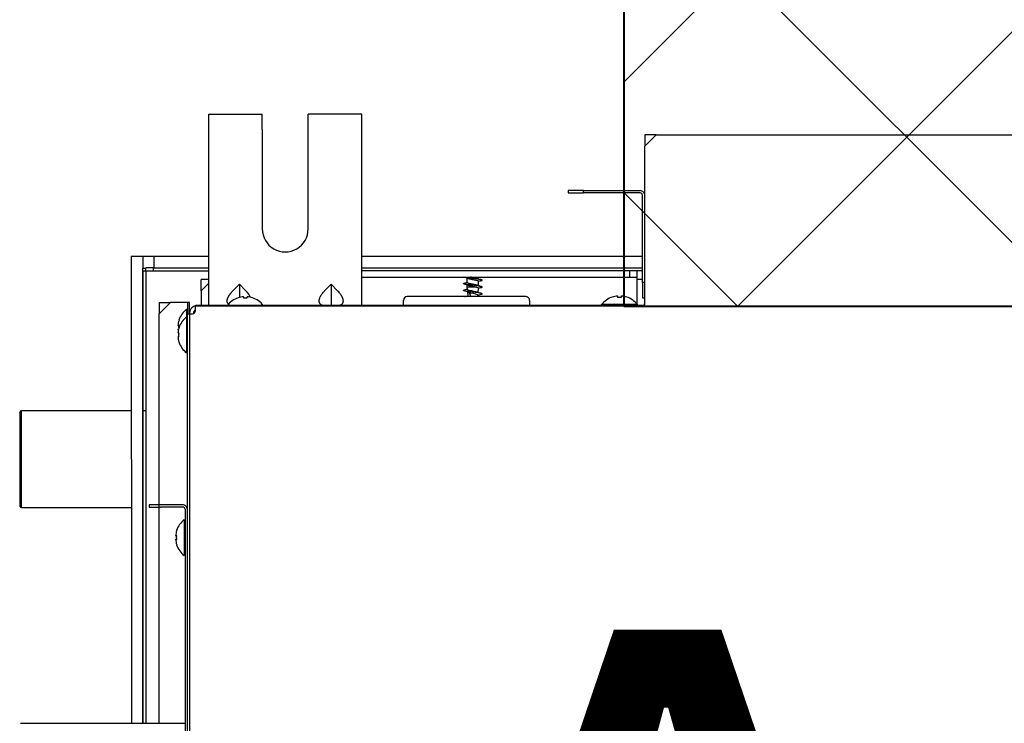
# Model space of a CAD drawing. Extents: x -24922 to 24388, y 102678 to 106717.
# Drawn here: x 13818 to 13843, y 104679 to 104697 of the extents above; entities that cross this region are included whole.
import ezdxf

# ---------------------------------------------------------------- set-up
doc = ezdxf.new("R2010")
doc.units = 0
doc.header["$LTSCALE"] = 100
doc.header["$MEASUREMENT"] = 0
doc.layers.add('-HT-Kanal İzolasyon', color=242, linetype='CONTINUOUS', lineweight=20)
doc.layers.add('-HT-Kanal Üfleme', color=150, linetype='CONTINUOUS', lineweight=40)
doc.layers.add('VIS_WIRE', color=1, linetype='CONTINUOUS')
doc.layers.add('YAZI', color=7, linetype='CONTINUOUS')
doc.styles.add('DIM', font='ROMANSTW.SHX', dxfattribs={"width": 0.6})

# ---------------------------------------------------------------- blocks, each defined once
blk = doc.blocks.new('fdgdsfgds')
at = {"layer": 'VIS_WIRE', "color": 1, "linetype": 'Continuous', "transparency": 33554679}
for p, q in [((128893.188, 105073.009), (128893.187, 105073.409)), ((128893.187, 105073.409), (128894.587, 105073.409)), ((128894.588, 105073.009), (128894.587, 105073.409)), ((128897.187, 105073.41), (128895.787, 105073.409)), ((128895.788, 105073.009), (128895.787, 105073.409)), ((128897.188, 105073.01), (128897.187, 105073.41)), ((128893.188, 105068.809), (128893.188, 105073.009)), ((128894.588, 105073.009), (128894.588, 105070.409)), ((128895.788, 105070.409), (128895.788, 105073.009)), ((128897.188, 105068.81), (128897.188, 105073.01)), ((128891.163, 105069.686), (128891.163, 105067.844)), ((128891.463, 105069.686), (128891.163, 105069.686)), ((128891.763, 105069.686), (128891.463, 105069.686)), ((128891.463, 105069.686), (128891.463, 105069.386)), ((128893.188, 105069.686), (128891.763, 105069.686)), ((128891.763, 105069.389), (128891.763, 105069.686)), ((128904.528, 105069.687), (128897.188, 105069.687)), ((128891.463, 105069.386), (128891.544, 105069.386)), ((128891.463, 105067.844), (128891.463, 105069.386)), ((128893.188, 105069.089), (128892.988, 105069.089)), ((128892.988, 105068.789), (128892.988, 105069.089)), ((128899.944, 105069.004), (128899.944, 105069.123)), ((128900.244, 105069.102), (128900.244, 105069.15)), ((128900.244, 105068.924), (128900.244, 105069.042)), ((128893.188, 105068.409), (128893.188, 105068.809)), ((128893.988, 105068.963), (128893.834, 105068.809)), ((128894.141, 105068.809), (128893.988, 105068.963)), ((128893.988, 105068.963), (128893.988, 105068.615)), ((128896.388, 105068.963), (128896.234, 105068.809)), ((128896.388, 105068.963), (128896.388, 105068.41)), ((128896.541, 105068.809), (128896.388, 105068.963)), ((128897.188, 105068.41), (128897.188, 105068.81)), ((128899.933, 105068.824), (128899.849, 105068.801)), ((128899.849, 105068.801), (128899.954, 105068.773)), ((128899.944, 105068.89), (128899.944, 105068.945)), ((128899.95, 105068.828), (128899.944, 105068.89)), ((128900.189, 105068.89), (128899.944, 105068.89)), ((128899.954, 105068.773), (128899.965, 105068.654)), ((128900.232, 105068.75), (128900.242, 105068.864)), ((128893.956, 105068.609), (128893.957, 105068.607)), ((128894.095, 105068.635), (128894.095, 105068.607)), ((128894.195, 105068.607), (128894.195, 105068.635)), ((128894.332, 105068.607), (128894.334, 105068.609)), ((128898.278, 105068.41), (128898.278, 105068.54)), ((128899.928, 105068.64), (128898.378, 105068.64)), ((128899.965, 105068.654), (128899.91, 105068.64)), ((128901.478, 105068.64), (128899.928, 105068.64)), ((128900.223, 105068.64), (128900.226, 105068.682)), ((128901.578, 105068.54), (128901.578, 105068.41)), ((128903.739, 105068.629), (128903.74, 105068.627)), ((128903.878, 105068.656), (128903.878, 105068.628)), ((128903.978, 105068.628), (128903.978, 105068.656)), ((128904.116, 105068.627), (128904.117, 105068.629)), ((128891.888, 105068.489), (128892.188, 105068.489)), ((128891.888, 105068.489), (128891.888, 105068.189)), ((128892.608, 105068.309), (128892.608, 105068.109)), ((128892.608, 105068.309), (128892.628, 105068.309)), ((128894.438, 105068.409), (128893.938, 105068.409)), ((128904.398, 105068.43), (128903.458, 105068.43)), ((128903.458, 105068.41), (128903.458, 105068.43)), ((128904.398, 105068.41), (128904.398, 105068.43)), ((128892.41, 105068.026), (128892.408, 105068.028)), ((128892.608, 105068.109), (128892.608, 105067.169)), ((128892.608, 105068.109), (128892.628, 105068.109)), ((128891.163, 105067.844), (128891.163, 105067.087)), ((128891.463, 105067.087), (128891.463, 105067.844)), ((128892.41, 105067.889), (128892.382, 105067.889)), ((128892.382, 105067.789), (128892.4, 105067.789)), ((128892.41, 105067.826), (128892.408, 105067.828)), ((128892.41, 105067.689), (128892.382, 105067.689)), ((128892.382, 105067.589), (128892.41, 105067.589)), ((128892.409, 105067.65), (128892.409, 105067.65)), ((128892.409, 105067.45), (128892.41, 105067.451)), ((128891.163, 105067.087), (128891.163, 105066.685)), ((128891.463, 105066.685), (128891.463, 105067.087)), ((128892.628, 105067.169), (128892.608, 105067.169)), ((128891.163, 105066.685), (128891.163, 105065.928)), ((128891.463, 105065.928), (128891.463, 105066.685)), ((128891.163, 105065.928), (128891.164, 105062.844)), ((128891.464, 105062.844), (128891.463, 105065.928)), ((128891.164, 105062.844), (128891.164, 105062.087)), ((128891.464, 105062.087), (128891.464, 105062.844)), ((128892.548, 105062.809), (128892.548, 105061.869)), ((128892.548, 105062.809), (128892.548, 105062.809)), ((128892.351, 105062.389), (128892.322, 105062.389)), ((128892.351, 105062.526), (128892.349, 105062.528)), ((128891.164, 105062.087), (128891.164, 105061.685)), ((128891.464, 105061.685), (128891.464, 105062.087)), ((128892.322, 105062.289), (128892.351, 105062.289)), ((128892.349, 105062.15), (128892.351, 105062.151)), ((128892.548, 105061.869), (128892.548, 105061.869)), ((128891.164, 105061.685), (128891.164, 105060.928)), ((128891.464, 105060.928), (128891.464, 105061.685)), ((128891.164, 105060.928), (128891.164, 105058.028)), ((128891.464, 105058.028), (128891.464, 105060.928)), ((128891.164, 105058.028), (128891.164, 105057.784)), ((128891.464, 105057.784), (128891.464, 105058.028)), ((128891.164, 105057.784), (128891.164, 105057.485)), ((128891.464, 105057.485), (128891.464, 105057.784))]:
    blk.add_line(p, q, dxfattribs=at)
at = {"layer": 'VIS_WIRE', "color": 3, "linetype": 'Continuous', "transparency": 33554679}
for p, q in [((128904.588, 105072.57), (128904.888, 105072.87)), ((128904.888, 105072.87), (128990.488, 105072.875)), ((128904.588, 105068.39), (128904.588, 105072.57)), ((128904.528, 105069.09), (128904.388, 105069.09)), ((128893.188, 105068.989), (128892.988, 105068.789)), ((128892.988, 105068.789), (128892.988, 105068.409))]:
    blk.add_line(p, q, dxfattribs=at)
at = {"layer": 'VIS_WIRE', "color": 30, "linetype": 'Continuous', "transparency": 33554679}
for p, q in [((128904.788, 105072.87), (128904.588, 105072.87)), ((128904.588, 105072.87), (128904.588, 105072.57)), ((128904.888, 105072.87), (128904.788, 105072.87)), ((128892.988, 105068.409), (128892.888, 105068.409)), ((128892.988, 105068.389), (128892.988, 105068.409)), ((128893.288, 105068.409), (128892.988, 105068.409)), ((128893.938, 105068.409), (128893.288, 105068.409)), ((128893.288, 105068.409), (128893.288, 105068.389)), ((128904.088, 105068.41), (128894.438, 105068.409)), ((128894.438, 105068.409), (128894.438, 105068.389)), ((128904.388, 105068.41), (128904.088, 105068.41)), ((128904.088, 105068.39), (128904.088, 105068.41)), ((128904.388, 105068.41), (128904.388, 105068.39)), ((128904.528, 105068.41), (128904.388, 105068.41)), ((128892.788, 105068.209), (128892.788, 105068.199)), ((128888.245, 105065.609), (128888.295, 105065.659)), ((128888.245, 105065.609), (128888.245, 105063.169)), ((128888.295, 105063.119), (128888.295, 105065.659)), ((128888.295, 105065.659), (128891.163, 105065.659)), ((128891.463, 105065.659), (128891.545, 105065.659)), ((128888.295, 105063.119), (128888.245, 105063.169)), ((128891.164, 105063.119), (128888.295, 105063.119))]:
    blk.add_line(p, q, dxfattribs=at)
at = {"layer": 'VIS_WIRE', "color": 150, "linetype": 'Continuous', "transparency": 33554679}
for p, q in [((128902.588, 105071.41), (128902.588, 105071.35)), ((128902.988, 105071.41), (128902.588, 105071.41)), ((128902.588, 105071.35), (128902.988, 105071.35)), ((128902.988, 105071.41), (128904.468, 105071.41)), ((128902.988, 105071.35), (128902.988, 105071.41)), ((128904.468, 105071.35), (128902.988, 105071.35)), ((128904.528, 105069.01), (128904.528, 105071.29)), ((128897.188, 105069.31), (128897.188, 105069.31)), ((128904.188, 105069.31), (128904.188, 105069.15)), ((128904.388, 105069.15), (128904.388, 105069.31)), ((128897.188, 105069.15), (128904.188, 105069.15)), ((128904.188, 105069.15), (128904.388, 105069.15)), ((128904.388, 105068.99), (128904.388, 105069.15)), ((128904.388, 105068.73), (128904.388, 105068.99)), ((128904.528, 105069.01), (128904.528, 105068.61)), ((128904.588, 105069.01), (128904.528, 105069.01)), ((128904.388, 105068.44), (128904.388, 105068.73)), ((128904.528, 105068.61), (128904.588, 105068.61)), ((128997.445, 105068.396), (128892.845, 105068.389)), ((128892.845, 105068.289), (128892.845, 105068.389)), ((128892.688, 105068.189), (128892.745, 105068.189))]:
    blk.add_line(p, q, dxfattribs=at)
at = {"layer": 'VIS_WIRE', "color": 40, "linetype": 'Continuous', "transparency": 33554679}
for p, q in [((128891.464, 105069.309), (128891.465, 105067.847)), ((128891.544, 105069.309), (128891.464, 105069.309)), ((128891.544, 105069.309), (128891.544, 105069.389)), ((128891.744, 105069.389), (128891.544, 105069.389)), ((128891.544, 105069.309), (128891.545, 105067.847)), ((128891.744, 105069.309), (128891.544, 105069.309)), ((128891.744, 105069.389), (128893.188, 105069.389)), ((128891.744, 105069.309), (128891.744, 105069.389)), ((128893.188, 105069.309), (128891.744, 105069.309)), ((128897.188, 105069.39), (128904.528, 105069.39)), ((128904.528, 105069.31), (128897.188, 105069.31)), ((128891.465, 105067.847), (128891.465, 105067.09)), ((128891.545, 105067.847), (128891.545, 105067.09)), ((128891.465, 105067.09), (128891.465, 105066.688)), ((128891.545, 105067.09), (128891.545, 105066.688)), ((128891.465, 105066.688), (128891.465, 105065.931)), ((128891.545, 105066.688), (128891.545, 105065.931)), ((128891.465, 105065.931), (128891.465, 105058.897)), ((128891.545, 105065.931), (128891.545, 105058.897)), ((128891.465, 105058.897), (128891.465, 105057.926)), ((128891.545, 105058.897), (128891.545, 105057.926)), ((128891.465, 105057.926), (128891.466, 105057.485)), ((128891.545, 105057.926), (128891.546, 105057.485))]:
    blk.add_line(p, q, dxfattribs=at)
at = {"layer": 'VIS_WIRE', "color": 6, "linetype": 'Continuous', "transparency": 33554679}
for p, q in [((128891.888, 105068.189), (128892.188, 105068.489)), ((128892.578, 105068.489), (128892.188, 105068.489)), ((128892.628, 105068.489), (128892.578, 105068.489)), ((128892.688, 105068.489), (128892.628, 105068.489)), ((128892.628, 105068.489), (128892.628, 105068.189)), ((128892.688, 105068.189), (128892.688, 105068.489)), ((128891.888, 105057.485), (128891.888, 105068.189)), ((128892.63, 105030.456), (128892.628, 105068.189)), ((128892.628, 105068.189), (128892.688, 105068.189)), ((128892.688, 105068.189), (128892.69, 105030.456)), ((128888.265, 105057.485), (128892.568, 105057.485))]:
    blk.add_line(p, q, dxfattribs=at)
at = {"layer": 'VIS_WIRE', "color": 2, "linetype": 'Continuous', "transparency": 33554679}
for p, q in [((128891.628, 105063.199), (128891.628, 105063.139)), ((128891.928, 105063.199), (128891.628, 105063.199)), ((128891.628, 105063.139), (128891.928, 105063.139)), ((128892.508, 105063.199), (128891.928, 105063.199)), ((128892.508, 105063.139), (128891.928, 105063.139)), ((128892.568, 105063.079), (128892.569, 105055.339))]:
    blk.add_line(p, q, dxfattribs=at)
at = {"layer": 'VIS_WIRE', "color": 1, "linetype": 'Continuous', "transparency": 33554679}
for points in [[(128893.705, 105068.445), (128893.698, 105068.451, -0.0228), (128893.692, 105068.458, -0.022947), (128893.686, 105068.465, -0.023276), (128893.681, 105068.473, -0.024034), (128893.677, 105068.481, -0.024117), (128893.674, 105068.49, -0.023728), (128893.671, 105068.499, -0.022917), (128893.67, 105068.509, -0.021983), (128893.669, 105068.52, -0.020711), (128893.669, 105068.53, -0.019421), (128893.669, 105068.542, -0.017975), (128893.671, 105068.553, -0.016637), (128893.673, 105068.566, -0.015283), (128893.677, 105068.578, -0.014096), (128893.681, 105068.591, -0.012885), (128893.686, 105068.605, -0.011802), (128893.692, 105068.618, -0.010924), (128893.698, 105068.632, -0.010257), (128893.706, 105068.646, -0.009213), (128893.714, 105068.661, -0.008052), (128893.723, 105068.675, -0.008189), (128893.733, 105068.69, -0.008912), (128893.744, 105068.705, -0.006404), (128893.755, 105068.72, -0.002408), (128893.765, 105068.733, -0.008103), (128893.779, 105068.75, -0.012443), (128893.803, 105068.776, -0.00574), (128893.834, 105068.809, -0.002986)], [(128894.281, 105068.621), (128894.278, 105068.627, 0.004599), (128894.275, 105068.632, 0.00446), (128894.272, 105068.639, 0.004308), (128894.269, 105068.645, 0.004165), (128894.266, 105068.651, 0.004026), (128894.262, 105068.657, 0.003897), (128894.259, 105068.663, 0.003771), (128894.255, 105068.669, 0.003653), (128894.251, 105068.676, 0.003538), (128894.247, 105068.682, 0.003431), (128894.243, 105068.688, 0.003327), (128894.239, 105068.695, 0.003227), (128894.234, 105068.701, 0.003135), (128894.23, 105068.707, 0.00305), (128894.225, 105068.714, 0.002958), (128894.22, 105068.72, 0.00286), (128894.215, 105068.726, 0.002806), (128894.21, 105068.733, 0.002782), (128894.205, 105068.739, 0.002637), (128894.2, 105068.746, 0.002409), (128894.194, 105068.752, 0.002582), (128894.189, 105068.759, 0.002974), (128894.183, 105068.765, 0.002222), (128894.177, 105068.771, 0.000803), (128894.172, 105068.777, 0.003002), (128894.166, 105068.784, 0.004942), (128894.155, 105068.795, 0.002367), (128894.141, 105068.809, 0.001249)], [(128896.234, 105068.809), (128896.214, 105068.788, 0.007099), (128896.194, 105068.767, 0.007316), (128896.175, 105068.745, 0.007725), (128896.158, 105068.724, 0.008516), (128896.142, 105068.702, 0.009359), (128896.127, 105068.681, 0.010245), (128896.114, 105068.66, 0.011316), (128896.102, 105068.64, 0.012586), (128896.092, 105068.62, 0.014109), (128896.084, 105068.6, 0.015818), (128896.077, 105068.581, 0.017889), (128896.073, 105068.563, 0.020146), (128896.07, 105068.546, 0.022834), (128896.069, 105068.53, 0.025575), (128896.069, 105068.514, 0.028502), (128896.071, 105068.5, 0.030891), (128896.075, 105068.487, 0.033292), (128896.081, 105068.474, 0.034871), (128896.088, 105068.463, 0.034368), (128896.096, 105068.453, 0.031594), (128896.106, 105068.444, 0.032059), (128896.117, 105068.437, 0.033533), (128896.129, 105068.43, 0.024067), (128896.141, 105068.424, 0.01037), (128896.153, 105068.42, 0.026809), (128896.17, 105068.416, 0.03663), (128896.197, 105068.412, 0.016043), (128896.234, 105068.409, 0.008286)], [(128896.541, 105068.41), (128896.558, 105068.41, 0.012326), (128896.574, 105068.411, 0.012591), (128896.59, 105068.413, 0.01361), (128896.606, 105068.416, 0.015828), (128896.62, 105068.42, 0.018045), (128896.634, 105068.424, 0.020394), (128896.647, 105068.43, 0.022964), (128896.659, 105068.437, 0.025918), (128896.67, 105068.444, 0.028744), (128896.68, 105068.453, 0.031433), (128896.688, 105068.463, 0.033349), (128896.695, 105068.474, 0.034511), (128896.7, 105068.487, 0.034342), (128896.704, 105068.5, 0.033315), (128896.706, 105068.514, 0.031012), (128896.707, 105068.53, 0.028347), (128896.706, 105068.546, 0.025603), (128896.703, 105068.563, 0.023265), (128896.698, 105068.581, 0.019988), (128896.692, 105068.6, 0.016777), (128896.683, 105068.619, 0.016258), (128896.673, 105068.64, 0.016797), (128896.661, 105068.661, 0.011535), (128896.649, 105068.681, 0.004382), (128896.636, 105068.7, 0.013764), (128896.618, 105068.724, 0.019803), (128896.586, 105068.761, 0.008775), (128896.541, 105068.809, 0.004478)], [(128894.095, 105068.607), (128894.098, 105068.607, -0.001198), (128894.101, 105068.607, -0.001196), (128894.104, 105068.608, -0.001195), (128894.108, 105068.608, -0.001196), (128894.111, 105068.608, -0.001197), (128894.114, 105068.608, -0.001197), (128894.118, 105068.608, -0.001197), (128894.121, 105068.608, -0.001197), (128894.124, 105068.608, -0.001198), (128894.128, 105068.609, -0.001198), (128894.131, 105068.609, -0.001198), (128894.134, 105068.609, -0.001198), (128894.138, 105068.609, -0.001199), (128894.141, 105068.609, -0.001202), (128894.144, 105068.609, -0.001199), (128894.148, 105068.609, -0.001192), (128894.151, 105068.609, -0.001203), (128894.154, 105068.609, -0.001227), (128894.158, 105068.609, -0.001193), (128894.161, 105068.609, -0.001114), (128894.164, 105068.608, -0.00123), (128894.168, 105068.608, -0.001467), (128894.171, 105068.608, -0.001114), (128894.174, 105068.608, -0.000382), (128894.177, 105068.608, -0.001572), (128894.181, 105068.608, -0.002706), (128894.187, 105068.607, -0.001324), (128894.195, 105068.607, -0.000701)], [(128903.878, 105068.628), (128903.881, 105068.628, -0.001198), (128903.884, 105068.628, -0.001195), (128903.888, 105068.628, -0.001195), (128903.891, 105068.628, -0.001196), (128903.894, 105068.629, -0.001196), (128903.898, 105068.629, -0.001196), (128903.901, 105068.629, -0.001196), (128903.904, 105068.629, -0.001197), (128903.908, 105068.629, -0.001197), (128903.911, 105068.629, -0.001197), (128903.914, 105068.629, -0.001197), (128903.918, 105068.629, -0.001197), (128903.921, 105068.629, -0.001198), (128903.924, 105068.629, -0.001201), (128903.928, 105068.629, -0.001198), (128903.931, 105068.629, -0.001191), (128903.934, 105068.629, -0.001201), (128903.938, 105068.629, -0.001226), (128903.941, 105068.629, -0.001192), (128903.944, 105068.629, -0.001113), (128903.948, 105068.629, -0.001229), (128903.951, 105068.629, -0.001465), (128903.955, 105068.629, -0.001112), (128903.958, 105068.629, -0.000382), (128903.961, 105068.629, -0.00157), (128903.964, 105068.628, -0.002703), (128903.97, 105068.628, -0.001322), (128903.978, 105068.628, -0.0007)], [(128892.409, 105067.823), (128892.409, 105067.825, -0.000895), (128892.409, 105067.827, -0.000895), (128892.409, 105067.829, -0.000895), (128892.409, 105067.832, -0.000895), (128892.409, 105067.834, -0.000895), (128892.409, 105067.836, -0.000895), (128892.409, 105067.838, -0.000895), (128892.409, 105067.84, -0.000895), (128892.409, 105067.843, -0.000895), (128892.409, 105067.845, -0.000895), (128892.409, 105067.847, -0.000895), (128892.409, 105067.849, -0.000895), (128892.409, 105067.852, -0.000895), (128892.409, 105067.854, -0.000897), (128892.409, 105067.856, -0.000895), (128892.409, 105067.858, -0.000889), (128892.409, 105067.86, -0.000897), (128892.409, 105067.863, -0.000915), (128892.409, 105067.865, -0.000889), (128892.409, 105067.867, -0.00083), (128892.409, 105067.869, -0.000916), (128892.409, 105067.872, -0.001092), (128892.41, 105067.874, -0.000829), (128892.41, 105067.876, -0.000285), (128892.41, 105067.878, -0.001169), (128892.41, 105067.88, -0.002011), (128892.41, 105067.884, -0.000984), (128892.41, 105067.889, -0.000522)], [(128892.41, 105067.589), (128892.41, 105067.593, -0.001199), (128892.41, 105067.596, -0.001198), (128892.41, 105067.599, -0.001198), (128892.41, 105067.603, -0.001198), (128892.409, 105067.606, -0.001198), (128892.409, 105067.609, -0.001198), (128892.409, 105067.613, -0.001198), (128892.409, 105067.616, -0.001198), (128892.409, 105067.619, -0.001198), (128892.409, 105067.623, -0.001198), (128892.409, 105067.626, -0.001198), (128892.409, 105067.629, -0.001197), (128892.409, 105067.633, -0.001198), (128892.409, 105067.636, -0.0012), (128892.409, 105067.639, -0.001197), (128892.409, 105067.643, -0.00119), (128892.409, 105067.646, -0.0012), (128892.409, 105067.649, -0.001225), (128892.409, 105067.653, -0.00119), (128892.409, 105067.656, -0.001112), (128892.409, 105067.659, -0.001226), (128892.409, 105067.663, -0.001461), (128892.409, 105067.666, -0.00111), (128892.409, 105067.669, -0.000383), (128892.409, 105067.672, -0.001565), (128892.41, 105067.676, -0.002693), (128892.41, 105067.682, -0.001318), (128892.41, 105067.689, -0.000699)], [(128892.409, 105067.65), (128892.409, 105067.65, -0.000623), (128892.409, 105067.65, -0.000621), (128892.409, 105067.65, -0.000618), (128892.409, 105067.65, -0.000616), (128892.409, 105067.65, -0.000613), (128892.409, 105067.65, -0.000611), (128892.409, 105067.65, -0.000608), (128892.409, 105067.65, -0.000606), (128892.409, 105067.65, -0.000603), (128892.409, 105067.65, -0.000601), (128892.409, 105067.65, -0.000598), (128892.409, 105067.65, -0.000596), (128892.409, 105067.65, -0.000593), (128892.409, 105067.65, -0.000592), (128892.409, 105067.65, -0.000588), (128892.409, 105067.65, -0.000582), (128892.409, 105067.65, -0.000585), (128892.409, 105067.65, -0.000594), (128892.409, 105067.65, -0.000575), (128892.409, 105067.65, -0.000535), (128892.409, 105067.65, -0.000588), (128892.409, 105067.65, -0.000697), (128892.409, 105067.65, -0.000527), (128892.409, 105067.65, -0.00018), (128892.409, 105067.65, -0.000739), (128892.409, 105067.65, -0.001262), (128892.409, 105067.65, -0.000613), (128892.409, 105067.65, -0.000324)], [(128892.351, 105062.289), (128892.351, 105062.293, -0.001195), (128892.35, 105062.296, -0.001194), (128892.35, 105062.299, -0.001193), (128892.35, 105062.303, -0.001194), (128892.35, 105062.306, -0.001194), (128892.35, 105062.309, -0.001194), (128892.349, 105062.313, -0.001194), (128892.349, 105062.316, -0.001194), (128892.349, 105062.319, -0.001194), (128892.349, 105062.323, -0.001194), (128892.349, 105062.326, -0.001193), (128892.349, 105062.329, -0.001193), (128892.349, 105062.333, -0.001194), (128892.349, 105062.336, -0.001196), (128892.349, 105062.339, -0.001193), (128892.349, 105062.343, -0.001186), (128892.349, 105062.346, -0.001196), (128892.349, 105062.349, -0.00122), (128892.349, 105062.353, -0.001185), (128892.349, 105062.356, -0.001107), (128892.349, 105062.359, -0.001222), (128892.349, 105062.363, -0.001456), (128892.349, 105062.366, -0.001106), (128892.35, 105062.369, -0.000381), (128892.35, 105062.372, -0.001558), (128892.35, 105062.376, -0.002682), (128892.35, 105062.382, -0.001313), (128892.351, 105062.389, -0.000696)]]:
    blk.add_lwpolyline(points, format="xyb", dxfattribs=at)
at = {"layer": 'VIS_WIRE', "color": 150, "linetype": 'Continuous', "transparency": 33554679}
for centre, radius, start, end in [((128904.468, 105071.29), 0.12, 0.0035, 90.0035), ((128904.468, 105071.29), 0.06, 0.0035, 90.0035), ((128892.745, 105068.289), 0.1, 281.5404, 348.4665), ((128892.745, 105068.289), 0.1, 348.4665, 0.0035), ((128892.745, 105068.289), 0.1, 270.0035, 281.5404)]:
    blk.add_arc(centre, radius, start, end, dxfattribs=at)
at = {"layer": 'VIS_WIRE', "color": 1, "linetype": 'Continuous', "transparency": 33554679}
for centre, radius, start, end in [((128895.188, 105070.409), 0.6, 180.0035, 0.0035), ((128899.745, 105068.59), 0.3, 36.8923, 51.1522), ((128894.145, 105068.044), 0.595, 108.5069, 142.1542), ((128894.145, 105068.044), 0.593, 94.8393, 108.4595), ((128894.145, 105068.044), 0.593, 71.5474, 85.1676), ((128894.145, 105068.044), 0.595, 37.8528, 71.49), ((128898.378, 105068.54), 0.1, 90.0035, 180.0035), ((128899.745, 105068.59), 0.3, 32.254, 36.8923), ((128899.745, 105068.59), 0.3, 9.6083, 32.254), ((128901.478, 105068.54), 0.1, 0.0035, 90.0035), ((128903.928, 105068.065), 0.595, 108.5069, 142.1542), ((128903.928, 105068.065), 0.593, 94.8393, 108.4595), ((128903.928, 105068.065), 0.593, 71.5474, 85.1676), ((128903.928, 105068.065), 0.595, 37.8528, 71.49), ((128892.973, 105067.839), 0.595, 127.8528, 161.5545), ((128892.973, 105067.839), 0.593, 161.6042, 175.1676), ((128892.973, 105067.639), 0.595, 127.8528, 161.5545), ((128892.973, 105067.639), 0.593, 161.6042, 175.1676), ((128892.973, 105067.839), 0.593, 184.8393, 189.71), ((128892.973, 105067.639), 0.593, 184.8393, 198.4595), ((128892.973, 105067.839), 0.593, 194.6528, 197.9662), ((128892.973, 105067.639), 0.595, 198.5097, 232.1542), ((128892.913, 105062.339), 0.595, 127.8528, 161.5545), ((128892.913, 105062.339), 0.593, 161.6042, 175.1676), ((128892.913, 105062.339), 0.593, 184.8393, 198.4595), ((128892.913, 105062.339), 0.595, 198.5097, 232.1542)]:
    blk.add_arc(centre, radius, start, end, dxfattribs=at)
at = {"layer": 'VIS_WIRE', "color": 30, "linetype": 'Continuous', "transparency": 33554679}
for centre, radius, start, end in [((128892.888, 105068.209), 0.2, 90.0035, 180.0035), ((128892.888, 105068.209), 0.1, 115.6414, 180.0035), ((128904.528, 105068.47), 0.06, 270.0035, 0.0035)]:
    blk.add_arc(centre, radius, start, end, dxfattribs=at)
at = {"layer": 'VIS_WIRE', "color": 2, "linetype": 'Continuous', "transparency": 33554679}
for radius in [0.12, 0.06]:
    blk.add_arc((128892.508, 105063.079), radius, 0.0035, 90.0035, dxfattribs=at)
at = {"layer": 'VIS_WIRE', "color": 1, "linetype": 'Continuous', "transparency": 33554679}
for points, knots in [([(128900.319, 105069.056), (128900.322, 105069.057), (128900.333, 105069.061), (128900.343, 105069.067), (128900.334, 105069.076), (128900.303, 105069.084), (128900.252, 105069.093), (128900.186, 105069.102), (128900.111, 105069.11), (128900.036, 105069.119), (128899.965, 105069.128), (128899.907, 105069.137), (128899.873, 105069.144), (128899.86, 105069.148), (128899.857, 105069.15)], [22.03163, 22.03163, 22.03163, 22.03163, 22.125611, 22.568123, 23.010635, 23.453147, 23.89566, 24.338172, 24.780684, 25.223196, 25.665708, 26.108221, 26.550733, 26.779027, 26.779027, 26.779027, 26.779027]), ([(128899.972, 105069.114), (128899.975, 105069.113), (128899.987, 105069.109), (128900.015, 105069.102), (128900.058, 105069.094), (128900.105, 105069.085), (128900.15, 105069.076), (128900.191, 105069.068), (128900.222, 105069.059), (128900.24, 105069.051), (128900.244, 105069.045), (128900.244, 105069.042)], [14.041512, 14.041512, 14.041512, 14.041512, 14.190604, 14.633116, 15.075629, 15.518141, 15.960653, 16.403165, 16.845678, 17.28819, 17.681532, 17.681532, 17.681532, 17.681532]), ([(128900.217, 105069.111), (128900.209, 105069.113), (128900.189, 105069.119), (128900.15, 105069.127), (128900.105, 105069.136), (128900.065, 105069.143), (128900.042, 105069.148), (128900.033, 105069.15)], [11.236737, 11.236737, 11.236737, 11.236737, 11.632074, 12.074586, 12.517098, 12.959611, 13.219781, 13.219781, 13.219781, 13.219781]), ([(128900.217, 105069.111), (128900.22, 105069.11), (128900.225, 105069.108), (128900.234, 105069.105), (128900.245, 105069.102), (128900.26, 105069.097), (128900.275, 105069.093), (128900.289, 105069.088), (128900.304, 105069.084), (128900.314, 105069.081), (128900.319, 105069.079)], [0, 0, 0, 0, 0.083081, 0.147987, 0.261328, 0.415734, 0.574547, 0.715743, 0.833531, 1, 1, 1, 1]), ([(128900.319, 105068.879), (128900.326, 105068.881), (128900.339, 105068.885), (128900.342, 105068.893), (128900.323, 105068.902), (128900.282, 105068.91), (128900.224, 105068.919), (128900.153, 105068.928), (128900.077, 105068.937), (128900.003, 105068.945), (128899.937, 105068.954), (128899.886, 105068.963), (128899.855, 105068.971), (128899.846, 105068.98), (128899.856, 105068.986), (128899.867, 105068.99), (128899.869, 105068.991)], [12.984235, 12.984235, 12.984235, 12.984235, 13.275366, 13.717879, 14.160391, 14.602903, 15.045415, 15.487928, 15.93044, 16.372952, 16.815464, 17.257976, 17.700489, 18.143001, 18.585513, 18.679494, 18.679494, 18.679494, 18.679494]), ([(128899.849, 105068.801), (128899.849, 105068.803), (128899.852, 105068.807), (128899.862, 105068.811), (128899.87, 105068.813)], [9.0469175, 9.0469175, 9.0469175, 9.0469175, 9.2927565, 9.6331446, 9.6331446, 9.6331446, 9.6331446]), ([(128899.869, 105068.991), (128899.883, 105068.995), (128899.897, 105068.999), (128899.922, 105069.006), (128899.933, 105069.01), (128899.944, 105069.013)], [0, 0, 0, 0, 0.4101084, 0.4101084, 0.7319053, 0.7319053, 0.7319053, 0.7319053]), ([(128900.217, 105068.933), (128900.214, 105068.934), (128900.201, 105068.938), (128900.174, 105068.945), (128900.131, 105068.953), (128900.084, 105068.962), (128900.039, 105068.971), (128899.998, 105068.979), (128899.967, 105068.988), (128899.948, 105068.996), (128899.944, 105069.002), (128899.944, 105069.004)], [2.190094, 2.190094, 2.190094, 2.190094, 2.339317, 2.78183, 3.224342, 3.666854, 4.109366, 4.551878, 4.994391, 5.436903, 5.829906, 5.829906, 5.829906, 5.829906]), ([(128900.205, 105068.759), (128900.187, 105068.765), (128900.161, 105068.771), (128900.039, 105068.796), (128899.951, 105068.81), (128899.95, 105068.828)], [1.1137395, 1.1137395, 1.1137395, 1.1137395, 1.2309238, 1.2309238, 1.5719269, 1.5719269, 1.5719269, 1.5719269]), ([(128899.972, 105068.936), (128899.98, 105068.934), (128900, 105068.928), (128900.039, 105068.92), (128900.084, 105068.911), (128900.131, 105068.902), (128900.165, 105068.895), (128900.184, 105068.891), (128900.189, 105068.89)], [23.088078, 23.088078, 23.088078, 23.088078, 23.483361, 23.925873, 24.368385, 24.810897, 25.25341, 25.444494, 25.444494, 25.444494, 25.444494]), ([(128899.885, 105068.64), (128899.894, 105068.642), (128899.903, 105068.645), (128899.928, 105068.652), (128899.947, 105068.658), (128899.964, 105068.664)], [0.1283001, 0.1283001, 0.1283001, 0.1283001, 0.3452999, 0.3452999, 0.7692011, 0.7692011, 0.7692011, 0.7692011]), ([(128900.319, 105068.701), (128900.321, 105068.701), (128900.331, 105068.704), (128900.343, 105068.71), (128900.336, 105068.719), (128900.307, 105068.728), (128900.258, 105068.737), (128900.194, 105068.745), (128900.12, 105068.754), (128900.048, 105068.762), (128900.003, 105068.768), (128899.984, 105068.77)], [3.937713, 3.937713, 3.937713, 3.937713, 3.98261, 4.425122, 4.867634, 5.310147, 5.752659, 6.195171, 6.637683, 7.080195, 7.455969, 7.455969, 7.455969, 7.455969]), ([(128899.998, 105068.75), (128900.007, 105068.747), (128900.017, 105068.745), (128900.121, 105068.72), (128900.228, 105068.704), (128900.226, 105068.682)], [0, 0, 0, 0, 0.0400931, 0.0400931, 0.364927, 0.364927, 0.364927, 0.364927])]:
    blk.add_open_spline(points, degree=3, knots=knots, dxfattribs=at)
for points in [[(128899.972, 105069.114), (128899.939, 105069.125), (128899.902, 105069.136), (128899.869, 105069.145)], [(128900.319, 105069.056), (128900.296, 105069.05), (128900.27, 105069.042), (128900.244, 105069.034)], [(128899.972, 105068.936), (128899.937, 105068.947), (128899.903, 105068.958), (128899.869, 105068.968)], [(128899.87, 105068.813), (128899.895, 105068.82), (128899.922, 105068.828), (128899.949, 105068.837)], [(128900.189, 105068.89), (128900.224, 105068.881), (128900.243, 105068.873), (128900.242, 105068.864)], [(128900.217, 105068.933), (128900.253, 105068.921), (128900.286, 105068.911), (128900.319, 105068.902)], [(128900.319, 105068.879), (128900.296, 105068.872), (128900.268, 105068.864), (128900.241, 105068.855)], [(128900.205, 105068.759), (128900.245, 105068.746), (128900.282, 105068.735), (128900.319, 105068.724)], [(128900.319, 105068.701), (128900.288, 105068.692), (128900.256, 105068.682), (128900.225, 105068.672)]]:
    blk.add_open_spline(points, degree=3, dxfattribs=at)

msp = doc.modelspace()

# ---------------------------------------------------------------- hatches: boundary and pattern name
at = {"layer": '-HT-Kanal İzolasyon', "lineweight": 0, "transparency": 33554679}
h = msp.add_hatch(dxfattribs=at)
h.set_pattern_fill('ANSI37', color=256, scale=50, style=0)
h.set_pattern_definition([(45, (-101581.1384, 97972.46), (-4.41941738, 4.41941738), []), (135, (-101581.1384, 97972.46), (-4.41941738, -4.41941738), [])])
h.paths.add_polyline_path([(13833.39221814, 104689.98268049), (13915.59716912, 104689.98268049), (13915.59964461, 104775.48720844), (13833.39469364, 104775.48720844)])

# ---------------------------------------------------------------- linework, layer by layer
at = {"layer": '-HT-Kanal Üfleme', "transparency": 33554679, "elevation": 0.00000098}
msp.add_lwpolyline([(13833.39221814, 104689.98268049), (13915.59716912, 104689.98268049), (13915.59964461, 104775.48720844), (13833.39469364, 104775.48720844)], close=True, dxfattribs=at)

# ---------------------------------------------------------------- block references
at = {"layer": 'YAZI', "color": 1, "transparency": 33554679}
msp.add_blockref('fdgdsfgds', (-115070.64982843, -378.40977487, 0.00000098), dxfattribs=at)

# ---------------------------------------------------------------- texts
at = {"layer": 'YAZI', "color": 1, "transparency": 33554679, "insert": (13924.0173852, 104681.52666209, 0.00000098), "char_height": 20, "attachment_point": 3, "style": 'DIM'}
msp.add_mtext_dynamic_manual_height_columns('ARXB18', width=47.3063104827, gutter_width=100, heights=[0], dxfattribs=at)

doc.saveas('drawing.dxf')
